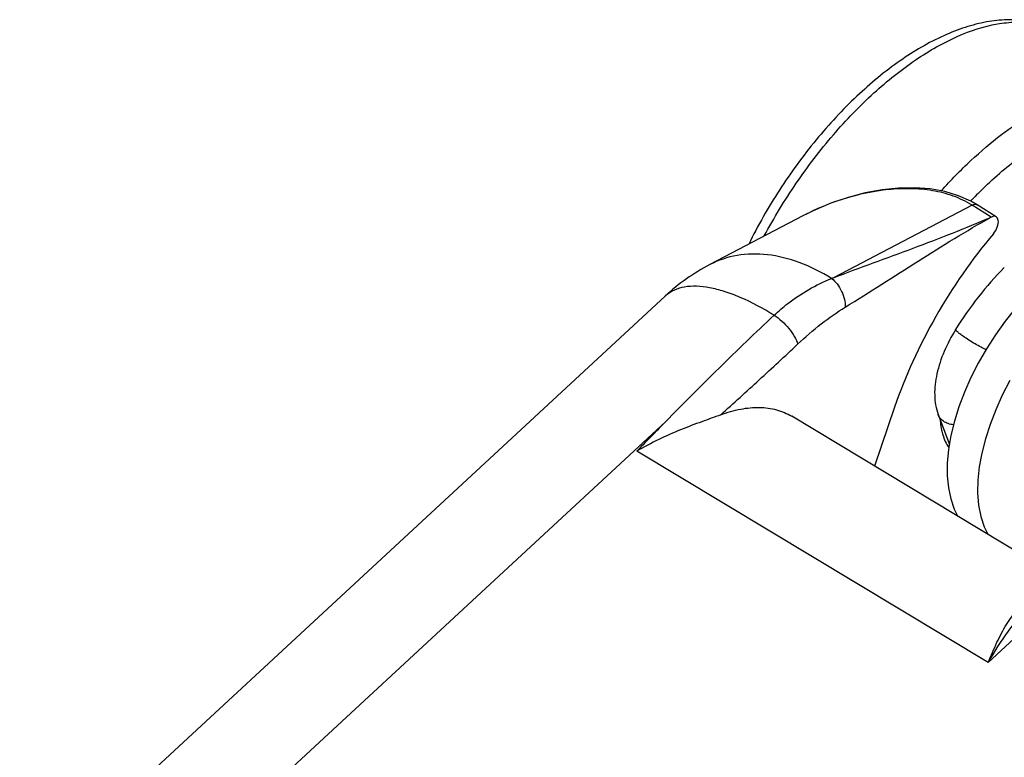
# Model space of a CAD drawing. Units: millimetres. Extents: x 0 to 210, y 0 to 297.
# Drawn here: x 22 to 46, y 66 to 84 of the extents above; entities that cross this region are included whole.
import ezdxf

# ---------------------------------------------------------------- set-up
doc = ezdxf.new("R2010")
doc.units = ezdxf.units.MM
doc.header["$LTSCALE"] = 19.36
doc.layers.get('0').update_dxf_attribs({"linetype": 'CONTINUOUS'})
doc.layers.add('AUSFORMSCHRAEGEN', color=7, linetype='CONTINUOUS')
doc.layers.add('RUNDUNGEN', color=7, linetype='CONTINUOUS')

msp = doc.modelspace()

# ---------------------------------------------------------------- linework, layer by layer
at = {"color": 7, "linetype": 'CONTINUOUS'}
for p, q in [((46.0784, 78.2454), (46.0788, 78.2458)), ((44.4798, 74.6916), (44.7503, 73.9622))]:
    msp.add_line(p, q, dxfattribs=at)
for points in [[(48.0496, 78.743), (47.7503, 78.5577), (47.4543, 78.3447), (47.164, 78.1066), (46.8812, 77.8454), (46.6079, 77.5633), (46.346, 77.2631), (46.0975, 76.9473), (45.8643, 76.6186)], [(45.8643, 76.6186), (45.6482, 76.2799), (45.4505, 75.9339), (45.2728, 75.5832), (45.1164, 75.2303), (44.9828, 74.8776), (44.8729, 74.5276), (44.7882, 74.182), (44.7301, 73.8446), (44.6997, 73.517), (44.6985, 73.2056), (44.7267, 72.915), (44.7837, 72.6467), (44.8688, 72.402), (44.9586, 72.2267)], [(46.2097, 75.51), (46.0292, 75.1588), (45.8702, 74.8054), (45.734, 74.4525), (45.6217, 74.103), (45.5345, 73.7593), (45.4736, 73.4247), (45.4399, 73.1021), (45.4341, 72.7935), (45.457, 72.5005), (45.5096, 72.2262), (45.5926, 71.9716), (45.6805, 71.792)]]:
    msp.add_lwpolyline(points, dxfattribs=at)
for points, knots in [([(46.0784, 78.2454), (45.8558, 78.0222), (45.4346, 77.5443), (45.0697, 77.0222), (44.9016, 76.7498)], [0, 0, 0, 0, 0.4961514, 1, 1, 1, 1]), ([(44.9016, 76.7498), (44.7961, 76.5789), (44.6149, 76.2329), (44.4628, 75.7775), (44.4021, 75.4212), (44.3892, 75.167), (44.4112, 74.9222), (44.4522, 74.766), (44.4798, 74.6916)], [0, 0, 0, 0, 0.2780552, 0.53877, 0.6609392, 0.7777312, 0.8902397, 1, 1, 1, 1]), ([(44.5279, 74.5583), (44.5295, 74.5372), (44.5369, 74.4557), (44.5494, 74.3747), (44.5621, 74.3154)], [0, 0, 0, 0, 0.2585811, 1, 1, 1, 1]), ([(44.5621, 74.3154), (44.5707, 74.2752), (44.6087, 74.1264), (44.6723, 73.983), (44.7358, 73.8902)], [0, 0, 0, 0, 0.2678541, 1, 1, 1, 1])]:
    msp.add_open_spline(points, degree=3, knots=knots, dxfattribs=at)
at = {"color": 9, "linetype": 'CONTINUOUS'}
for points, knots in [([(45.0889, 76.58), (45.0607, 76.5998), (45.0114, 76.636), (44.9509, 76.6849), (44.9156, 76.7192), (44.9016, 76.739), (44.9001, 76.7475), (44.9016, 76.7498)], [0, 0, 0, 0, 0.4019851, 0.7127818, 0.9122355, 0.9682654, 1, 1, 1, 1]), ([(45.6351, 76.2567), (45.5944, 76.2752), (45.506, 76.3204), (45.3692, 76.398), (45.227, 76.4859), (45.1334, 76.5485), (45.0889, 76.58)], [0, 0, 0, 0, 0.210762, 0.4685453, 0.7425682, 1, 1, 1, 1]), ([(44.6095, 74.5259), (44.5801, 74.5467), (44.5274, 74.5959), (44.4919, 74.6588), (44.4798, 74.6916)], [0, 0, 0, 0, 0.5069342, 1, 1, 1, 1]), ([(44.8527, 74.4448), (44.8084, 74.4474), (44.7225, 74.4631), (44.6437, 74.5017), (44.6095, 74.5259)], [0, 0, 0, 0, 0.5139241, 1, 1, 1, 1])]:
    msp.add_open_spline(points, degree=3, knots=knots, dxfattribs=at)
at = {"layer": 'AUSFORMSCHRAEGEN', "color": 7, "linetype": 'CONTINUOUS'}
msp.add_line((43.4244, 74.8655), (42.9367, 73.4445), dxfattribs=at)
at = {"layer": 'RUNDUNGEN', "color": 9, "linetype": 'CONTINUOUS'}
for p, q in [((45.2994, 79.7553), (41.9451, 77.9963)), ((45.7592, 79.4659), (45.2994, 79.7553)), ((38.9579, 78.3164), (38.9572, 78.316)), ((41.9491, 77.9984), (41.9019, 77.9827)), ((45.6905, 68.6875), (54.3156, 76.7639)), ((37.8893, 74.5159), (27.5724, 64.9614)), ((45.6905, 68.6875), (37.1962, 73.8034))]:
    msp.add_line(p, q, dxfattribs=at)
at = {"layer": 'RUNDUNGEN', "color": 7, "linetype": 'CONTINUOUS'}
for p, q in [((45.8847, 79.4722), (45.4214, 79.7638)), ((41.2099, 79.4973), (38.9572, 78.316)), ((37.8819, 77.5564), (12.9413, 54.459)), ((47.4244, 70.7416), (40.9393, 74.6475))]:
    msp.add_line(p, q, dxfattribs=at)
msp.add_lwpolyline([(45.4212, 79.7639), (45.2658, 79.8534), (44.9718, 79.9847), (44.6423, 80.0842), (44.2854, 80.148), (43.9096, 80.1753), (43.5195, 80.167), (43.1218, 80.1251), (42.716, 80.0505), (42.3027, 79.9427), (41.8839, 79.8005), (41.4597, 79.6211), (41.2057, 79.4951)], dxfattribs=at)
at = {"layer": 'RUNDUNGEN', "color": 9, "linetype": 'CONTINUOUS'}
for centre, radius, start, end in [((53.0336, 72.4731), 10.7169, 135.07579, 136.22022), ((53.1717, 72.34), 10.9087, 136.21744, 136.44827), ((38.4089, 76.9876), 0.7754, 130.59198, 132.80986)]:
    msp.add_arc(centre, radius, start, end, dxfattribs=at)
at = {"layer": 'RUNDUNGEN', "color": 7, "linetype": 'CONTINUOUS'}
msp.add_arc((41.2775, 73.8905), 4.9969, 117.65915, 132.81006, dxfattribs=at)
for centre, major_axis, start_param, end_param in [((45.7284, 79.2161), (0.1549, 0.257), 4.4213308, 6.9812171), ((47.9219, 75.3474), (3.7686, 6.2532), 1.2797382, 1.9546689)]:
    msp.add_ellipse(centre, major_axis=major_axis, ratio=0.5322756, start_param=start_param, end_param=end_param, dxfattribs=at)
for points, knots in [([(47.4892, 83.8907), (47.3594, 83.9724), (47.0797, 84.1092), (46.6222, 84.2242), (46.1382, 84.2521), (45.6362, 84.1971), (45.1222, 84.0646), (44.4056, 83.7832), (43.5037, 83.2494), (42.4717, 82.3927), (41.4964, 81.3389), (40.6194, 80.1356), (40.1211, 79.2612), (39.898, 78.8106)], [0, 0, 0, 0, 0.0459428, 0.0924272, 0.1403786, 0.1903779, 0.243067, 0.2988864, 0.4205056, 0.5549476, 0.6993565, 0.8493994, 1, 1, 1, 1]), ([(39.2214, 74.6832), (39.3783, 74.7423), (39.6864, 74.8334), (40.1463, 74.879), (40.5707, 74.8235), (40.8251, 74.7161), (40.9386, 74.6478)], [0, 0, 0, 0, 0.2834175, 0.5402304, 0.7759784, 1, 1, 1, 1]), ([(39.2214, 74.6832), (39.069, 74.6257), (38.7434, 74.5118), (38.2404, 74.3213), (37.7148, 74.0894), (37.3678, 73.9053), (37.1962, 73.8034)], [0, 0, 0, 0, 0.2210232, 0.467893, 0.7293928, 1, 1, 1, 1])]:
    msp.add_open_spline(points, degree=3, knots=knots, dxfattribs=at)
at = {"layer": 'RUNDUNGEN', "color": 9, "linetype": 'CONTINUOUS'}
for points, knots in [([(40.2755, 79.0097), (40.5101, 79.4486), (41.0247, 80.2965), (41.9124, 81.458), (42.8811, 82.4658), (43.8888, 83.2757), (44.8921, 83.8531), (45.7248, 84.1296), (46.3441, 84.1946), (46.7631, 84.1696), (47.1489, 84.0721), (47.3821, 83.9581), (47.4892, 83.8907)], [0, 0, 0, 0, 0.1577056, 0.3135686, 0.4624005, 0.5996426, 0.7218815, 0.8275848, 0.874664, 0.9184798, 0.9598852, 1, 1, 1, 1]), ([(44.5558, 80.1026), (44.7838, 80.3573), (45.2481, 80.8345), (45.9828, 81.4616), (46.7232, 81.9692), (47.4524, 82.3454), (48.1544, 82.5812), (48.8152, 82.6692), (49.42, 82.6029), (49.7784, 82.4499), (49.9352, 82.3513)], [0, 0, 0, 0, 0.1639918, 0.3189769, 0.4627467, 0.5937592, 0.711408, 0.8163872, 0.9111204, 1, 1, 1, 1]), ([(45.4456, 80.041), (45.7412, 80.3374), (46.3376, 80.869), (47.2799, 81.4919), (48.0725, 81.8287), (48.673, 81.9558), (49.0833, 81.9809), (49.4662, 81.9383), (49.8167, 81.8275), (50.1295, 81.6493), (50.3995, 81.4063), (50.623, 81.1028), (50.798, 80.7433), (50.9232, 80.3327), (50.971, 80.0398), (50.9874, 79.8869)], [0, 0, 0, 0, 0.1713141, 0.3257827, 0.4605592, 0.5206108, 0.5761887, 0.6280651, 0.6773806, 0.7255781, 0.7742526, 0.8249334, 0.8788958, 0.9370608, 1, 1, 1, 1]), ([(45.2994, 79.7553), (45.1572, 79.8446), (44.8467, 79.9931), (44.3414, 80.1198), (43.8111, 80.1648), (43.0909, 80.1315), (42.2001, 79.9419), (41.5264, 79.6636), (41.2057, 79.4951)], [0, 0, 0, 0, 0.1180079, 0.2397229, 0.3643101, 0.4907274, 0.7454174, 1, 1, 1, 1]), ([(45.2994, 79.7553), (45.3203, 79.7661), (45.3607, 79.7814), (45.4055, 79.7738), (45.4212, 79.7639)], [0, 0, 0, 0, 0.5582729, 1, 1, 1, 1]), ([(41.9451, 77.9963), (42.2639, 78.1203), (42.9061, 78.3612), (43.8715, 78.7121), (44.8262, 79.0731), (45.4511, 79.3332), (45.7592, 79.4659)], [0, 0, 0, 0, 0.2510131, 0.5033739, 0.7538127, 1, 1, 1, 1]), ([(42.2347, 77.29), (42.8277, 77.6527), (43.9864, 78.4034), (45.1598, 79.1329), (45.7591, 79.466)], [0, 0, 0, 0, 0.5034285, 1, 1, 1, 1]), ([(41.9019, 77.9827), (41.6555, 78.1353), (41.1561, 78.387), (40.3745, 78.5858), (39.6239, 78.5765), (39.1632, 78.4239), (38.9579, 78.3163)], [0, 0, 0, 0, 0.2811665, 0.5383681, 0.7751716, 1, 1, 1, 1]), ([(40.5109, 77.0916), (40.6169, 77.1908), (41.0375, 77.5498), (41.5241, 77.8332), (41.9039, 77.9815)], [0, 0, 0, 0, 0.2625472, 1, 1, 1, 1]), ([(41.9023, 77.9828), (41.9526, 77.9449), (42.0457, 77.8476), (42.1513, 77.6738), (42.2204, 77.4837), (42.2371, 77.3516), (42.2344, 77.2898)], [0, 0, 0, 0, 0.2386366, 0.5029448, 0.7656753, 1, 1, 1, 1]), ([(40.5109, 77.0916), (40.2473, 77.2546), (39.8537, 77.4681), (39.3227, 77.6693), (38.9687, 77.7616), (38.6455, 77.8009), (38.3565, 77.7858), (38.1053, 77.7149), (37.964, 77.6275), (37.9044, 77.5764)], [0, 0, 0, 0, 0.3321291, 0.4773689, 0.6076528, 0.7231329, 0.8249658, 0.9157928, 1, 1, 1, 1]), ([(41.0821, 76.3909), (41.2659, 76.563), (41.6345, 76.8835), (42.0334, 77.1667), (42.2347, 77.29)], [0, 0, 0, 0, 0.5160747, 1, 1, 1, 1]), ([(37.8893, 74.5159), (38.3151, 74.9538), (38.9616, 75.6049), (39.8412, 76.4576), (40.2858, 76.8819), (40.5109, 77.0916)], [0, 0, 0, 0, 0.49846, 0.7488377, 1, 1, 1, 1]), ([(40.5109, 77.0916), (40.5776, 77.0509), (40.7068, 76.9512), (40.8741, 76.7757), (41.0057, 76.5878), (41.0664, 76.4542), (41.0821, 76.3909)], [0, 0, 0, 0, 0.2546127, 0.5285063, 0.7872439, 1, 1, 1, 1]), ([(39.2214, 74.6832), (39.5334, 74.9639), (40.0001, 75.3879), (40.6188, 75.9589), (40.9281, 76.2461), (41.0821, 76.3909)], [0, 0, 0, 0, 0.4985976, 0.7489467, 1, 1, 1, 1]), ([(37.1962, 73.8034), (37.2523, 73.8642), (37.368, 73.9827), (37.5422, 74.1597), (37.7146, 74.3389), (37.8302, 74.4577), (37.8893, 74.5159)], [0, 0, 0, 0, 0.2495411, 0.4997611, 0.7495807, 1, 1, 1, 1]), ([(45.6905, 68.6875), (45.756, 68.8535), (45.8891, 69.1692), (46.1171, 69.6059), (46.3786, 69.9761), (46.5969, 70.1708), (46.7148, 70.2429)], [0, 0, 0, 0, 0.2833018, 0.5434023, 0.7805367, 1, 1, 1, 1]), ([(45.6905, 68.6875), (45.8427, 68.9495), (46.0788, 69.3284), (46.4348, 69.7892), (46.6256, 69.9936), (46.7252, 70.087)], [0, 0, 0, 0, 0.5206946, 0.765295, 1, 1, 1, 1])]:
    msp.add_open_spline(points, degree=3, knots=knots, dxfattribs=at)

doc.saveas('drawing.dxf')
